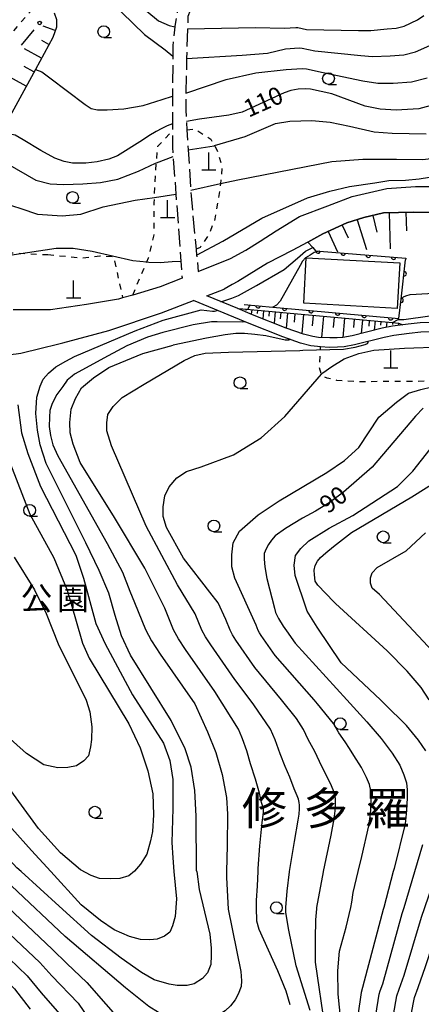
# Model space of a CAD drawing. Extents: x -20001 to -18000, y 99000 to 100501.
# Drawn here: x -18803 to -18718, y 99722 to 99932 of the extents above; entities that cross this region are included whole.
import ezdxf
from ezdxf.enums import TextEntityAlignment as Align

# ---------------------------------------------------------------- set-up
doc = ezdxf.new("R2010")
doc.units = 0
doc.linetypes.add('E', pattern=[5, 3.75, -1.25])
doc.linetypes.add('I', pattern=[2.5, 1.25, -1.25])
for name, color, linetype in [('2101000', 3, 'Continuous'), ('2106000', 3, 'E'), ('3001000', 3, 'Continuous'), ('4201000', 3, 'Continuous'), ('6101110', 2, 'Continuous'), ('6101990', 2, 'Continuous'), ('6110000', 4, 'Continuous'), ('6130000', 4, 'Continuous'), ('6130990', 4, 'Continuous'), ('6301000', 2, 'I'), ('6331000', 2, 'Continuous'), ('7101000', 4, 'Continuous'), ('7102000', 2, 'Continuous'), ('8114000', 5, 'Continuous'), ('8162000', 4, 'Continuous')]:
    doc.layers.add(name, color=color, linetype=linetype)
doc.layers.get('0').off()
doc.styles.add('PlotAnnotation', font='txt')
doc.styles.add('ROMANS', font='romans')

# ---------------------------------------------------------------- blocks, each defined once
blk = doc.blocks.new('420100')
at = {"layer": '4201000'}
for points in [[(0, 0), (0, 1.5)], [(0.6, 0), (-0.6, 0)]]:
    blk.add_lwpolyline(points, dxfattribs=at)
blk = doc.blocks.new('633100')
at = {"layer": '6331000'}
blk.add_lwpolyline([(0, -0.5), (0.67, -0.5)], dxfattribs=at)
blk.add_circle((0, 0), 0.5, dxfattribs=at)
blk = doc.blocks.new('M07')
blk.add_arc((0, 0), 0.5, 180, 0)

msp = doc.modelspace()

# ---------------------------------------------------------------- linework, layer by layer
at = {"layer": '2101000', "flags": 128}
for points in [[(-18765.2, 99878.03), (-18758.33, 99880.83), (-18755.01, 99882.58), (-18751.96, 99884.5), (-18748.54, 99886.74), (-18743.57, 99889.75), (-18737.56, 99892.03), (-18732.37, 99894.02), (-18724.96, 99895.77), (-18718.83, 99896.15), (-18711.72, 99896.18), (-18706.62, 99896.82), (-18703.54, 99897.66), (-18702.68, 99897.87), (-18697.68, 99899.87), (-18694.68, 99901.87), (-18682.27, 99922.82), (-18680.91, 99925.1)], [(-18674.68, 99923.87), (-18681.68, 99909.87), (-18682.23, 99909.05), (-18689.68, 99897.87), (-18691.81, 99895.74), (-18694.21, 99893.62), (-18697.31, 99891.7), (-18699.02, 99890.55), (-18700.95, 99889.73), (-18702.5, 99889.33), (-18704.01, 99889.32), (-18706.43, 99889.45), (-18709.34, 99889.85), (-18712.41, 99890.14), (-18715.65, 99890.59), (-18719.31, 99890.71)], [(-18719.31, 99890.71), (-18725.66, 99890.54), (-18729.9, 99889.52), (-18733.49, 99888.41), (-18738.63, 99886.04), (-18741.84, 99884.31), (-18745.16, 99882.53), (-18750.4, 99879.83), (-18756.77, 99875.89), (-18757.92, 99875.24), (-18759.67, 99874.27)], [(-18768.65, 99876.63), (-18773.28, 99874.75), (-18779.16, 99873.01), (-18781.31, 99872.38), (-18782.18, 99872.12), (-18789, 99870.97), (-18796.68, 99869.87), (-18800.68, 99869.87), (-18804.68, 99869.87)], [(-18763.37, 99872.82), (-18759.67, 99874.27)], [(-18821.68, 99849.87), (-18822.55, 99857.71), (-18822.68, 99858.87), (-18821.68, 99859.87), (-18816.68, 99859.87), (-18815.37, 99859.87), (-18810.68, 99859.87), (-18807.13, 99860.12), (-18804.01, 99860.48), (-18802.99, 99860.6), (-18794.95, 99862.57), (-18794.03, 99862.79), (-18784.26, 99865.43), (-18773.05, 99869.21), (-18766.19, 99871.81)], [(-18714.14, 99865.05), (-18715.62, 99865.12), (-18717.74, 99865.06), (-18720.18, 99864.83), (-18723.45, 99864.36), (-18725.52, 99863.98), (-18731.89, 99862.37), (-18734.09, 99861.95), (-18735.52, 99861.85), (-18737.2, 99861.84), (-18739.09, 99861.95), (-18739.74, 99861.99), (-18741.15, 99862.17), (-18743.35, 99862.74), (-18747.16, 99864.08), (-18754.34, 99866.94), (-18766.19, 99871.81)], [(-18715.14, 99867.13), (-18717.86, 99867.06), (-18720.42, 99866.81), (-18721.56, 99866.65), (-18723.77, 99866.34), (-18725.94, 99865.94), (-18732.33, 99864.32), (-18734.35, 99863.94), (-18735.59, 99863.85), (-18737.14, 99863.84), (-18739.55, 99863.98), (-18740.77, 99864.14), (-18742.77, 99864.66), (-18746.45, 99865.95), (-18753.59, 99868.8), (-18756.78, 99870.13), (-18763.37, 99872.82)]]:
    msp.add_lwpolyline(points, dxfattribs=at)
at = {"layer": '2106000', "flags": 128}
for points in [[(-18736.68, 100010.35), (-18735.48, 100007.82), (-18734.57, 100004.26), (-18733.56, 99998.69), (-18733.49, 99998.3), (-18733.16, 99993.09), (-18732.69, 99987.74), (-18732.66, 99981.78), (-18733.22, 99976.42), (-18734.1, 99972.99), (-18735.12, 99969.26), (-18735.7, 99967.17), (-18736.74, 99965.53), (-18738.66, 99963.13), (-18741.51, 99961.4), (-18745.34, 99959.08), (-18748.46, 99957.57), (-18750.83, 99956.81), (-18751.88, 99955.34), (-18757.29, 99947.79), (-18761.63, 99941.72), (-18764.37, 99937.9), (-18766.35, 99935.13), (-18766.88, 99933.74), (-18767.38, 99932.45), (-18767.48, 99929.83), (-18767.64, 99925.6), (-18767.68, 99923.51), (-18767.81, 99916.11), (-18767.87, 99912.49), (-18767.71, 99910.01), (-18767.6, 99908.23), (-18767.34, 99904), (-18766.79, 99895.33), (-18766.72, 99894.18), (-18765.65, 99882.76), (-18765.53, 99881.55), (-18765.2, 99878.03)], [(-18762.79, 99967.75), (-18762.49, 99964.92), (-18760.57, 99961.63), (-18757.74, 99959.54), (-18755.66, 99958.37), (-18753.73, 99956.85), (-18754.21, 99956.19), (-18759.41, 99949.01), (-18764.7, 99941.71), (-18767.03, 99938.49), (-18769.56, 99935), (-18769.58, 99934.7), (-18769.72, 99933.06), (-18770.17, 99930.38), (-18770.18, 99930.25), (-18770.63, 99926.21), (-18770.64, 99923.97), (-18770.65, 99915.48), (-18770.67, 99909.58), (-18770.67, 99907.79), (-18770.68, 99904.47), (-18770.54, 99902.58), (-18769.95, 99894.5), (-18768.91, 99880.24), (-18768.65, 99876.63)]]:
    msp.add_lwpolyline(points, dxfattribs=at)
at = {"layer": '3001000', "flags": 128}
msp.add_lwpolyline([(-18742.16, 99880.96), (-18722.21, 99879.85), (-18722.75, 99870.13), (-18742.7, 99871.24), (-18742.16, 99880.96)], close=True, dxfattribs=at)
at = {"layer": '6101110', "flags": 128}
for points in [[(-18795.91, 99933.23), (-18795.41, 99931.8), (-18795.41, 99930.17), (-18796.19, 99928), (-18799.92, 99921.17), (-18807.48, 99907.31), (-18810.9, 99901.03), (-18813.17, 99896.88), (-18815.22, 99894.69), (-18816.58, 99893.97), (-18819.88, 99892.97), (-18821.42, 99892.37), (-18821.86, 99891.54), (-18821.86, 99890.08), (-18821.82, 99889.75), (-18820.89, 99882.76), (-18819.97, 99875.77), (-18820.46, 99874.43), (-18822.68, 99873.87)], [(-18741.84, 99884.31), (-18738.63, 99886.04), (-18733.49, 99888.41), (-18729.9, 99889.52), (-18725.66, 99890.54), (-18719.31, 99890.71), (-18715.65, 99890.59), (-18712.41, 99890.14), (-18709.34, 99889.85), (-18706.43, 99889.45), (-18704.01, 99889.32), (-18702.5, 99889.33), (-18700.95, 99889.73), (-18699.02, 99890.55), (-18697.31, 99891.7), (-18694.21, 99893.62), (-18691.81, 99895.74), (-18689.68, 99897.87), (-18682.23, 99909.05), (-18681.68, 99909.87)], [(-18756.78, 99870.13), (-18755.69, 99870.03), (-18723.74, 99867.14), (-18722.45, 99867.02), (-18721.56, 99866.65)]]:
    msp.add_lwpolyline(points, dxfattribs=at)
at = {"layer": '6101990', "flags": 128}
for points in [[(-18795.68, 99929.44), (-18798.28, 99930.37)], [(-18797.02, 99926.48), (-18798.56, 99927.32)], [(-18798.61, 99923.57), (-18802.26, 99925.56)], [(-18800.22, 99920.61), (-18802.34, 99921.76)], [(-18801.87, 99917.6), (-18806.68, 99920.22)], [(-18724.47, 99890.57), (-18724.26, 99882.86)], [(-18720.91, 99890.67), (-18720.8, 99886.74)], [(-18731.29, 99889.09), (-18729.32, 99882.73)], [(-18727.94, 99889.99), (-18727.08, 99886.41)], [(-18737.51, 99886.56), (-18735.52, 99882.24)], [(-18734.49, 99887.95), (-18733.24, 99885.23)], [(-18755.04, 99869.97), (-18755.06, 99869.7)], [(-18753.79, 99869.86), (-18753.88, 99868.92)], [(-18752.55, 99869.75), (-18752.61, 99869.09)], [(-18751.3, 99869.63), (-18751.45, 99867.95)], [(-18750.06, 99869.52), (-18750.15, 99868.49)], [(-18748.81, 99869.41), (-18749.03, 99866.98)], [(-18747.57, 99869.3), (-18747.69, 99867.9)], [(-18746.17, 99869.17), (-18746.46, 99865.95)], [(-18744.56, 99869.02), (-18744.72, 99867.21)], [(-18742.75, 99868.86), (-18743.12, 99864.78)], [(-18740.71, 99868.67), (-18740.91, 99866.45)], [(-18738.48, 99868.47), (-18738.89, 99863.95)], [(-18736.22, 99868.27), (-18736.42, 99866.06)], [(-18734.01, 99868.07), (-18734.38, 99863.93)], [(-18731.94, 99867.88), (-18732.1, 99866.11)], [(-18730.17, 99867.72), (-18730.43, 99864.8)], [(-18728.71, 99867.59), (-18728.82, 99866.39)], [(-18727.46, 99867.48), (-18727.64, 99865.51)], [(-18726.22, 99867.36), (-18726.29, 99866.6)], [(-18724.98, 99867.25), (-18725.08, 99866.1)], [(-18723.73, 99867.14), (-18723.77, 99866.74)], [(-18722.49, 99867.02), (-18722.53, 99866.51)]]:
    msp.add_lwpolyline(points, dxfattribs=at)
at = {"layer": '6110000', "flags": 128}
for points in [[(-18741.84, 99884.31), (-18740.74, 99883.12), (-18740.15, 99882.47), (-18739.3, 99882.4), (-18720.92, 99880.9), (-18720.97, 99880.53)], [(-18755.42, 99871.01), (-18749.27, 99870.45), (-18722.4, 99868.02), (-18721.93, 99872.14), (-18720.97, 99880.53)]]:
    msp.add_lwpolyline(points, dxfattribs=at)
at = {"layer": '6130000'}
msp.add_lwpolyline([(-18802.91, 99926.35), (-18800.18, 99929.64)], dxfattribs=at)
at = {"layer": '6130990'}
msp.add_circle((-18798.99, 99931.08), 0.375, dxfattribs=at)
at = {"layer": '6301000', "flags": 128}
for points in [[(-18793.88, 99941.61), (-18816.9, 99915.41), (-18819.78, 99918.06), (-18822.52, 99914.86), (-18842.09, 99932.14), (-18839.57, 99935.1), (-18842.45, 99937.8), (-18835.69, 99945.71), (-18832.55, 99943.42), (-18832.04, 99944.09), (-18832.1, 99944.66), (-18837.86, 99949.82)], [(-18779.16, 99873.01), (-18776.17, 99880.07), (-18775.79, 99880.95), (-18774.59, 99885.86), (-18774.58, 99892.71), (-18774.53, 99893.85), (-18774.26, 99899.71), (-18774.12, 99901.21), (-18773.8, 99904.77), (-18770.97, 99907.75), (-18770.67, 99907.79)], [(-18767.6, 99908.23), (-18765.9, 99908.48), (-18762.48, 99906.24), (-18761.73, 99904.89), (-18761.15, 99903.85), (-18760.11, 99900.42), (-18760.46, 99896.72), (-18760.57, 99895.51), (-18761.63, 99889.26), (-18762.83, 99886.13), (-18764.77, 99883.16), (-18765.65, 99882.76)], [(-18820.89, 99882.76), (-18797.26, 99881.63)], [(-18797.26, 99881.63), (-18789.85, 99880.94), (-18786.16, 99881.35), (-18783.24, 99881.18), (-18781.31, 99872.38)], [(-18654.89, 99815.13), (-18656.98, 99815.69), (-18658.29, 99816.04), (-18660.37, 99817.54), (-18661.45, 99818.88), (-18664.08, 99822.16), (-18664.63, 99822.66), (-18670.77, 99828.14), (-18674.64, 99831.27), (-18680.73, 99835.31), (-18685.94, 99838.15), (-18688.75, 99840.79), (-18690.7, 99842.63), (-18693.36, 99848.14), (-18694.25, 99849.93), (-18698.42, 99852.18), (-18699.19, 99852.4), (-18705.12, 99854.13), (-18711.37, 99854.59), (-18716.88, 99854.6), (-18730.73, 99854.49), (-18735.64, 99854.8), (-18737.73, 99855.25), (-18738.77, 99855.7), (-18738.9, 99856.09), (-18739.36, 99857.48), (-18739.11, 99861.69)], [(-18739.11, 99861.69), (-18739.09, 99861.95)]]:
    msp.add_lwpolyline(points, dxfattribs=at)
at = {"layer": '7101000', "flags": 128}
for points in [[(-18713.92, 99913.85), (-18718.13, 99912.77), (-18722.96, 99912.43), (-18726.38, 99912.66), (-18729.62, 99913.34), (-18736.73, 99915.95), (-18741.23, 99916.91), (-18742.36, 99916.99), (-18743.89, 99916.95), (-18745.43, 99916.67), (-18746.84, 99916.14), (-18755.79, 99912.02), (-18758.69, 99911.38), (-18764.93, 99910.52), (-18767.71, 99910.01)], [(-18770.67, 99909.58), (-18771.79, 99909.09), (-18772.98, 99908.52), (-18774.15, 99907.9), (-18775.75, 99906.98), (-18777.1, 99906.09), (-18782.4, 99902.71), (-18784.26, 99901.99), (-18786.76, 99901.45), (-18789.16, 99901.15), (-18792.01, 99901.15), (-18793.81, 99901.48), (-18795.8, 99902.23), (-18798.73, 99903.82), (-18802.49, 99906.11), (-18804.25, 99907.11), (-18805.68, 99907.38), (-18806.58, 99907.47), (-18807.48, 99907.31)], [(-18739.3, 99882.4), (-18740.47, 99882.1), (-18741.34, 99881.54), (-18742.31, 99880.93), (-18742.98, 99880.23), (-18743.48, 99879.3), (-18747.71, 99871.69), (-18748.51, 99870.85), (-18749.28, 99870.45)], [(-18754.13, 99870.89), (-18754.25, 99870.68), (-18754.66, 99869.94)], [(-18762.36, 99867.29), (-18766.27, 99866.68), (-18772.71, 99865.01), (-18776.04, 99864.01), (-18780.42, 99862.16), (-18784.42, 99860.06), (-18791.55, 99856.11), (-18792.07, 99855.69), (-18793.11, 99854.85), (-18794.08, 99853.48), (-18795.35, 99851.78), (-18796.32, 99849.88), (-18796.81, 99848.37), (-18796.91, 99846.96), (-18796.95, 99844.97), (-18796.66, 99843.02), (-18796.22, 99841.03), (-18795.1, 99838.69), (-18784.64, 99820.01), (-18781.31, 99813.86), (-18779.76, 99809.83), (-18778.77, 99807.36), (-18776.47, 99801.63), (-18775.14, 99799.24), (-18773.31, 99796.39), (-18765.94, 99785.77), (-18763.25, 99779.76), (-18761.47, 99775.38), (-18760.08, 99770.66), (-18759.19, 99765.76), (-18758.94, 99762.25), (-18759.04, 99755.52), (-18759.14, 99750)], [(-18755.17, 99867.29), (-18755.82, 99867.23), (-18761.12, 99867.3), (-18762.36, 99867.29)], [(-18717.22, 99848.84), (-18718.88, 99847.13), (-18728.11, 99836.3), (-18734.2, 99830.92), (-18737.26, 99828.68), (-18740.18, 99826.85), (-18742.96, 99825.42), (-18746.57, 99823.21), (-18748.78, 99821.64), (-18749.6, 99820.7), (-18750.21, 99819.79), (-18750.71, 99818.85), (-18751.11, 99817.88), (-18751.15, 99816.65), (-18751.01, 99815.01), (-18750.56, 99812.51), (-18748.95, 99806.16), (-18748.72, 99805.23), (-18748.09, 99803.95), (-18747.07, 99802.32), (-18746.37, 99801.33), (-18744.53, 99798.69), (-18733.48, 99786.6), (-18729.25, 99781.92), (-18726.2, 99778.37), (-18723.82, 99775.24), (-18722.2, 99772.65), (-18721.32, 99770.63), (-18720.81, 99768.9), (-18720.61, 99767.41), (-18720.64, 99765.68), (-18720.75, 99762.98), (-18721.08, 99760.18), (-18723.44, 99750.6), (-18723.6, 99750)], [(-18759.14, 99750), (-18759.17, 99748.69), (-18758.83, 99741.91), (-18756.14, 99728.66), (-18755.97, 99726.64), (-18756.04, 99725.4), (-18756.67, 99723.82), (-18757.35, 99722.58), (-18758.28, 99721.34), (-18759.45, 99720.27), (-18761.9, 99718.64), (-18763.17, 99718.07), (-18765.14, 99717.53), (-18766.92, 99717.4), (-18768.42, 99717.45), (-18769.81, 99717.79), (-18771.57, 99718.59), (-18775.73, 99721.15), (-18780.68, 99725.13), (-18793.6, 99736.13), (-18805.01, 99746.9), (-18807.74, 99750)], [(-18723.6, 99750), (-18725.61, 99742.33), (-18725.74, 99741.84), (-18730.42, 99724.16), (-18731.14, 99719.27)]]:
    msp.add_lwpolyline(points, dxfattribs=at)
at = {"layer": '7102000', "flags": 128}
for points in [[(-18782.78, 99940.75), (-18780.92, 99938.17), (-18778.19, 99935.33), (-18773.63, 99931.51), (-18771.41, 99930.55), (-18770.18, 99930.25)], [(-18786.21, 99937.97), (-18776.62, 99928.62), (-18772.23, 99925.32), (-18770.64, 99923.97)], [(-18767.48, 99929.83), (-18752.99, 99930.08), (-18746.77, 99929.94), (-18744.37, 99930.11), (-18743.92, 99930.07), (-18742.12, 99929.69), (-18730.98, 99929.48), (-18728.35, 99929.43), (-18724.9, 99929.85), (-18722.97, 99929.99), (-18721.28, 99930.42), (-18718.41, 99931.74), (-18717.07, 99932.64)], [(-18689, 99933.84), (-18689.61, 99930.1), (-18690.1, 99926.2), (-18691.59, 99920.55), (-18692.91, 99917.25), (-18695.9, 99912.14), (-18699.84, 99907.81), (-18702.89, 99905.76), (-18706.49, 99904.05), (-18711.2, 99902.66), (-18717.31, 99901.83), (-18722.88, 99901.92), (-18730.11, 99901.92), (-18736.71, 99901.43), (-18756.78, 99897.52), (-18760.46, 99896.72), (-18766.79, 99895.33)], [(-18767.68, 99923.51), (-18755.81, 99924.18), (-18750.43, 99924.61), (-18746.59, 99925.55), (-18743.7, 99925.73), (-18743.02, 99925.69), (-18740.32, 99925.11), (-18730.52, 99924.1), (-18728, 99923.93), (-18724.26, 99924.04), (-18721.35, 99924.25), (-18718.83, 99924.89), (-18715.79, 99926.28)], [(-18799.92, 99921.17), (-18798.52, 99920.62), (-18796.85, 99919.33), (-18789.27, 99913.64), (-18788.03, 99912.83), (-18786.64, 99912.56), (-18784.59, 99912.56), (-18781.05, 99912.73), (-18776.91, 99913.48), (-18772.85, 99914.77), (-18770.65, 99915.48)], [(-18767.81, 99916.11), (-18759.22, 99918.98), (-18752.93, 99920.42), (-18746.41, 99921.17), (-18743.03, 99921.36), (-18742.12, 99921.3), (-18738.52, 99920.53), (-18730.07, 99918.72), (-18726.88, 99918.23), (-18723.61, 99918.23), (-18719.74, 99918.51), (-18716.37, 99919.37)], [(-18767.34, 99904), (-18761.78, 99904.87), (-18761.73, 99904.89), (-18755.17, 99906.86), (-18748.73, 99909.59), (-18745.67, 99910.08), (-18740.95, 99910.24), (-18737.09, 99909.9), (-18732.91, 99909.04), (-18727.66, 99907.84), (-18723.83, 99907.55), (-18716.62, 99907.44)], [(-18810.9, 99901.03), (-18809.41, 99901.61), (-18808.21, 99901.74), (-18807, 99901.49), (-18805.86, 99901.04), (-18799.79, 99897.53), (-18796.74, 99896.76), (-18793.93, 99896.63), (-18789.79, 99896.72), (-18786.01, 99897.04), (-18782.35, 99897.73), (-18777.96, 99899.44), (-18774.33, 99901.13), (-18774.12, 99901.21), (-18770.54, 99902.58)], [(-18765.53, 99881.55), (-18759.96, 99884.51), (-18751.63, 99889.43), (-18741.89, 99893.77), (-18737.13, 99895.2), (-18732.93, 99896.14), (-18727.56, 99896.96), (-18724.52, 99897.43), (-18721.02, 99897.54), (-18718.1, 99897.78), (-18715.88, 99898.13), (-18713.55, 99898.24), (-18710.98, 99898.71), (-18708.29, 99899.18), (-18706.31, 99899.53), (-18704.56, 99899.76), (-18703.58, 99899.76)], [(-18821.82, 99889.75), (-18816.3, 99891.95), (-18812.7, 99892.8), (-18809.34, 99892.95), (-18806.58, 99892.64), (-18802.99, 99891.5), (-18799.47, 99890.27), (-18794.19, 99889.89), (-18790.22, 99890.27), (-18785.47, 99891.8), (-18778.64, 99893.26), (-18774.53, 99893.85), (-18769.95, 99894.5)], [(-18817.62, 99870.72), (-18817.26, 99875.16), (-18816.76, 99876.6), (-18815.81, 99878.1), (-18815.45, 99878.39), (-18814.31, 99879.32), (-18811.37, 99880.31), (-18811.15, 99880.38), (-18805.37, 99881.54), (-18795.47, 99882.99), (-18791.86, 99882.99), (-18787.8, 99882.38), (-18779.12, 99880.4), (-18776.17, 99880.07), (-18775.76, 99880.02), (-18773.34, 99879.97), (-18770.73, 99880.16), (-18768.91, 99880.24)], [(-18760.37, 99871.59), (-18758.01, 99872.36), (-18756.63, 99872.9), (-18752.75, 99875.05), (-18746.88, 99878.47), (-18744.03, 99880.91), (-18742.3, 99882.35), (-18740.74, 99883.12)], [(-18721.93, 99872.14), (-18721.44, 99872.65), (-18720.89, 99872.86), (-18720.02, 99873.09), (-18708.7, 99873.78), (-18704.95, 99874.78), (-18701.37, 99876.14), (-18699.32, 99877.6), (-18698.41, 99878.58)], [(-18765.52, 99750), (-18765.55, 99750.17), (-18765.66, 99761.79), (-18765.9, 99767.3), (-18766.7, 99772.25), (-18767.98, 99776.17), (-18770.96, 99782.17), (-18779.65, 99796.18), (-18781.58, 99800.27), (-18782.93, 99804.62), (-18784.23, 99809.37), (-18786.34, 99814.25), (-18789.16, 99820.15), (-18797.61, 99837.03), (-18798.93, 99841.05), (-18799.45, 99844.15), (-18799.85, 99847.76), (-18799.64, 99851.18), (-18798.92, 99853.59), (-18798.24, 99855.03), (-18797.12, 99856.32), (-18795.54, 99857.69), (-18793.4, 99858.86), (-18791.58, 99859.86), (-18778.61, 99865.39), (-18772.69, 99867.67), (-18764.54, 99869.88), (-18762.14, 99869.56), (-18761.7, 99869.56), (-18761.14, 99869.74)], [(-18723.74, 99867.14), (-18722.53, 99867.79), (-18721.33, 99867.79), (-18715.78, 99868.59)], [(-18745.5, 99863.5), (-18745.97, 99863.36), (-18746.65, 99863.35), (-18750.81, 99864.28), (-18753.14, 99864.6), (-18755.29, 99864.77), (-18757.19, 99864.77), (-18759.48, 99864.49), (-18763.43, 99863.79), (-18770.56, 99862.32)], [(-18742.86, 99861.24), (-18734.22, 99861.44), (-18731.75, 99861.9), (-18729.56, 99862.43), (-18729.09, 99862.64), (-18728.95, 99862.88), (-18728.88, 99863.13)], [(-18721.24, 99861.7), (-18713.18, 99861.96), (-18710.65, 99862.34), (-18709.6, 99862.89), (-18708.86, 99863.53)], [(-18752.44, 99750), (-18752.42, 99750.61), (-18752.08, 99755.44), (-18751.54, 99760.46), (-18751.35, 99762), (-18751.29, 99762.56), (-18751.28, 99763.06), (-18751.28, 99763.36), (-18751.34, 99763.67), (-18751.46, 99764.04), (-18751.68, 99764.69), (-18752.16, 99766.71), (-18752.98, 99769.67), (-18754.01, 99772.95), (-18754.85, 99775.72), (-18755.75, 99778.28), (-18755.9, 99778.63), (-18756.6, 99780.37), (-18761.66, 99788.36), (-18767.92, 99797.38), (-18769.39, 99799.66), (-18770.45, 99801.57), (-18772.29, 99806.15), (-18776.58, 99814.73), (-18783.08, 99825.52), (-18790.38, 99837.3), (-18791.86, 99841.21), (-18792.51, 99843.62), (-18792.59, 99845.82), (-18792.3, 99848.67), (-18791.39, 99850.96), (-18790.11, 99853.18), (-18787.49, 99855.35), (-18784.26, 99857.57), (-18776.97, 99860.53), (-18770.56, 99862.32)], [(-18745.7, 99750), (-18744.66, 99756.35), (-18743.88, 99760.93), (-18743.69, 99762.22), (-18743.63, 99763.35), (-18743.61, 99764.16), (-18743.65, 99764.73), (-18743.82, 99765.39), (-18744.12, 99766.16), (-18744.71, 99767.64), (-18745.65, 99770.14), (-18746.63, 99772.42), (-18747.7, 99775.08), (-18748.8, 99778.08), (-18749.77, 99780.36), (-18753.34, 99785.52), (-18754.14, 99786.6), (-18757.37, 99790.94), (-18762.53, 99798.37), (-18763.63, 99800.08), (-18764.43, 99801.51), (-18765.81, 99804.95), (-18769.6, 99811.18), (-18776.31, 99823.71), (-18783.68, 99840.79), (-18784.71, 99844.04), (-18784.71, 99845.73), (-18784.46, 99847.54), (-18783.32, 99849.22), (-18781.39, 99851.15), (-18776.74, 99853.98), (-18768.22, 99859.04), (-18765.91, 99860.07), (-18763.69, 99860.6), (-18758.71, 99860.81), (-18743.5, 99861.19), (-18742.86, 99861.24)], [(-18738.48, 99750), (-18736.87, 99757.76), (-18736.19, 99761.24), (-18736.01, 99762.94), (-18735.95, 99764.5), (-18735.95, 99765.47), (-18736.09, 99766.38), (-18736.43, 99767.44), (-18737.01, 99768.75), (-18738.1, 99771), (-18739.32, 99773.49), (-18740.36, 99775.57), (-18741.72, 99778.18), (-18742.77, 99780.31), (-18744.24, 99782.62), (-18747.42, 99786.6), (-18753.09, 99793.53), (-18757.15, 99799.35), (-18757.88, 99800.5), (-18758.41, 99801.45), (-18759.33, 99803.74), (-18760.94, 99807.34), (-18762.69, 99809.56), (-18768.33, 99816.82), (-18771.95, 99823.42), (-18772.64, 99825.77), (-18772.7, 99827.83), (-18772.3, 99830.18), (-18771.38, 99832.07), (-18769.77, 99834.02), (-18767.71, 99835.34), (-18764.56, 99836.37), (-18757.65, 99838.9), (-18751.79, 99842.56), (-18746.73, 99847.07), (-18738.9, 99856.09), (-18738.65, 99856.37), (-18736.7, 99857.74), (-18734.1, 99859.42), (-18730.92, 99860.53), (-18727.73, 99861.24)], [(-18727.73, 99861.24), (-18721.24, 99861.7)], [(-18731.07, 99750), (-18730.33, 99753.18), (-18728.82, 99759.73), (-18728.44, 99762.19), (-18728.31, 99764.44), (-18728.28, 99766.07), (-18728.37, 99767.21), (-18728.7, 99768.53), (-18729.31, 99770.07), (-18730.41, 99772.17), (-18731.99, 99774.76), (-18732.9, 99776.21), (-18733.89, 99777.63), (-18735.24, 99779.58), (-18736.38, 99781.54), (-18739.76, 99785.75), (-18740.5, 99786.6), (-18748.81, 99796.11), (-18751.76, 99800.34), (-18752.13, 99800.91), (-18752.39, 99801.39), (-18752.85, 99802.54), (-18757.39, 99812.61), (-18758.04, 99815), (-18758.04, 99817.57), (-18757.76, 99820.15), (-18756.38, 99822.63), (-18752.42, 99826.13), (-18747.91, 99829.07), (-18737.76, 99835.16), (-18734, 99837.67), (-18730.94, 99840.5), (-18726.7, 99846.93), (-18722.89, 99850.16), (-18720.34, 99852.07), (-18717.73, 99852.88), (-18715.41, 99853.4)], [(-18803.63, 99849.57), (-18802.86, 99843.61), (-18801.52, 99839.19), (-18798.8, 99832.17), (-18791.32, 99817.48), (-18789.68, 99812.58), (-18787.05, 99802.89), (-18785.01, 99798.56), (-18779.22, 99787.68), (-18772.62, 99777.37), (-18771.26, 99773.66), (-18770.63, 99769.59), (-18770.63, 99763.45), (-18770.81, 99756.19), (-18770.63, 99752.92), (-18770.37, 99750)], [(-18719.42, 99835.39), (-18713.9, 99842.45), (-18712.29, 99844.19), (-18710.47, 99845.13), (-18708.59, 99845.54), (-18706.23, 99845.6), (-18703.75, 99845.13), (-18700.38, 99843.86), (-18684.2, 99833.15), (-18671.06, 99823.95), (-18668.19, 99823.09), (-18666.35, 99822.72), (-18664.63, 99822.66), (-18663.97, 99822.63), (-18662.91, 99822.81), (-18661.92, 99823.23)], [(-18806.54, 99840.4), (-18801.09, 99826.25), (-18795.96, 99816.89), (-18793.14, 99810), (-18791.37, 99803.9), (-18789.87, 99798.69), (-18788.45, 99795.52), (-18780.01, 99781.5), (-18777.54, 99776.36), (-18775.93, 99771.47), (-18774.89, 99766.58), (-18774.73, 99762.09), (-18774.96, 99758.5), (-18775.38, 99756.49), (-18776.17, 99753.68), (-18777.47, 99751.55), (-18778.8, 99750.07), (-18780.01, 99749.04), (-18781.88, 99748.51), (-18783.81, 99748.44), (-18786.21, 99748.51), (-18788, 99749.12), (-18790.31, 99750.34), (-18794.57, 99753.99), (-18799.25, 99759.17), (-18807.71, 99770.65)], [(-18739.75, 99816.24), (-18739.12, 99816.97), (-18738, 99818.01), (-18736.38, 99819.37), (-18732.48, 99822.35), (-18719.67, 99829.94), (-18713.53, 99833.81)], [(-18722.71, 99832.16), (-18719.42, 99835.39)], [(-18716.66, 99775.7), (-18718.2, 99778.02), (-18720.8, 99781.11), (-18725.46, 99785.78), (-18726.32, 99786.6), (-18734.7, 99794.54), (-18739.82, 99802.13), (-18741.95, 99805.52), (-18742.09, 99805.95), (-18744.55, 99813.17), (-18744.71, 99815.38), (-18744.47, 99817.43), (-18743.29, 99818.92), (-18741.63, 99820.58), (-18737.29, 99823.26), (-18732.24, 99825.94), (-18722.71, 99832.16)], [(-18715.17, 99796.95), (-18726.55, 99809.11), (-18728.11, 99810.48), (-18728.38, 99811.32), (-18728.44, 99811.51), (-18728.44, 99812.62), (-18728.11, 99813.72), (-18727.01, 99814.89), (-18720.84, 99818.45), (-18716.75, 99822.23)], [(-18804.45, 99817.08), (-18800.12, 99810.12), (-18797.62, 99805.03), (-18795.03, 99798.58), (-18789.08, 99786.53), (-18788.31, 99784.08), (-18787.88, 99780.85), (-18787.94, 99778.17), (-18788.13, 99776.56), (-18788.56, 99774.63), (-18789.56, 99773.57), (-18791.18, 99772.51), (-18792.98, 99772.14), (-18795.16, 99772.08), (-18798.15, 99772.76), (-18801.82, 99775.13), (-18806.67, 99779.48)], [(-18715.98, 99786.6), (-18717.68, 99789.22), (-18720.66, 99792.71), (-18724.93, 99797.08), (-18735.92, 99807.2), (-18736.24, 99807.53), (-18739.66, 99811.1), (-18740.28, 99811.94), (-18740.42, 99813.31), (-18740.45, 99814.32), (-18740.22, 99815.29), (-18739.75, 99816.24)], [(-18796.65, 99750), (-18800.75, 99754.48), (-18813.38, 99768.54), (-18825.43, 99781.08), (-18837.92, 99792.82), (-18847.09, 99800.43), (-18855.13, 99807.23), (-18863, 99812.16), (-18864.18, 99812.81)], [(-18802.98, 99750), (-18803.85, 99750.79), (-18810.93, 99758.4), (-18824.05, 99774), (-18831.23, 99780.49), (-18844.96, 99792.05), (-18855.42, 99801.79), (-18859.45, 99805.27), (-18862.33, 99807.09), (-18865.52, 99808.61), (-18869.76, 99809.96)], [(-18719, 99750), (-18717.29, 99755.75)], [(-18829.17, 99750), (-18824.26, 99743.13), (-18821.97, 99740.51), (-18816.99, 99735.11), (-18814.64, 99733.39), (-18810.72, 99730.92), (-18808.21, 99728.72), (-18804.35, 99724.94), (-18801.03, 99720.62)], [(-18824.38, 99750), (-18822.19, 99747.19), (-18820.48, 99745.22), (-18813.99, 99738.06), (-18812.24, 99736.76), (-18809.3, 99734.91), (-18807.41, 99733.26), (-18801.67, 99727.74), (-18798.68, 99724.11), (-18792.78, 99717.32)], [(-18819.03, 99750), (-18818.98, 99749.94), (-18811, 99741.01), (-18809.83, 99740.14), (-18807.87, 99738.91), (-18806.61, 99737.81), (-18798.98, 99730.53), (-18796.39, 99727.73), (-18790.82, 99721.9), (-18786.25, 99715.19)], [(-18813.37, 99750), (-18808.01, 99743.95), (-18807.42, 99743.52), (-18806.44, 99742.91), (-18805.81, 99742.36), (-18796.29, 99733.33), (-18793.21, 99730.34), (-18788.93, 99726.3), (-18776.32, 99711.86)], [(-18765.52, 99750), (-18764.96, 99746.17), (-18762.73, 99736.6), (-18762.45, 99733.65), (-18762.4, 99732.07), (-18762.51, 99730.11), (-18763.22, 99728.36), (-18764.25, 99727.11), (-18766.05, 99726.02), (-18767.58, 99725.64), (-18769.71, 99725.64), (-18771.4, 99725.91), (-18774.62, 99726.89), (-18777.29, 99728.42), (-18781.61, 99731.47), (-18787.95, 99736.29), (-18794.85, 99742.57), (-18802.98, 99750)], [(-18770.37, 99750), (-18769.86, 99744.15), (-18770.1, 99740.41), (-18770.69, 99738.4), (-18771.22, 99737.03), (-18772.35, 99736.2), (-18773.95, 99735.55), (-18775.5, 99735.43), (-18777.51, 99735.49), (-18779.83, 99736.14), (-18783.15, 99737.56), (-18786.06, 99739.52), (-18790.16, 99742.9), (-18796.65, 99750)], [(-18745.62, 99721.52), (-18746.44, 99724.42), (-18748.22, 99728.79), (-18752.23, 99737.62), (-18752.68, 99739.41), (-18752.8, 99742.33), (-18752.74, 99743.82), (-18752.54, 99746.93), (-18752.44, 99750)], [(-18741.33, 99720.34), (-18744.34, 99729.84), (-18745.89, 99737.49), (-18746.51, 99741.21), (-18746.48, 99742.33), (-18746.26, 99745.76), (-18745.71, 99749.92), (-18745.7, 99750)], [(-18738.09, 99716.54), (-18740.19, 99730.65), (-18740.19, 99735.59), (-18740.1, 99739.66), (-18739.91, 99742.03), (-18739.87, 99742.33), (-18738.49, 99749.93), (-18738.48, 99750)], [(-18734.58, 99716.22), (-18735.35, 99723.8), (-18735.41, 99728.81), (-18735.05, 99732.98), (-18733.64, 99738.1), (-18732.64, 99742.33), (-18732.44, 99743.46), (-18732.13, 99745.48), (-18731.07, 99750)], [(-18727.35, 99719.34), (-18726.63, 99723.81), (-18726.38, 99724.51), (-18725.86, 99725.99), (-18721.68, 99741.04), (-18721.29, 99742.33), (-18719, 99750)], [(-18723.56, 99719.42), (-18722.84, 99723.46), (-18722.34, 99724.87), (-18721.31, 99727.83), (-18717.61, 99740.25), (-18716.89, 99742.33), (-18714.24, 99750)], [(-18719.76, 99719.49), (-18719.06, 99723.11), (-18718.3, 99725.23), (-18716.75, 99729.67), (-18713.55, 99739.46), (-18712.4, 99742.33), (-18709.29, 99750)]]:
    msp.add_lwpolyline(points, dxfattribs=at)

# ---------------------------------------------------------------- block references
at = {"layer": '4201000', "xscale": 2.5, "yscale": 2.5, "zscale": 2.5}
for p in [(-18762.92, 99899.66), (-18771.71, 99889.5), (-18791.76, 99872.35), (-18724.12, 99857.4)]:
    msp.add_blockref('420100', p, dxfattribs=at)
at = {"layer": '6110000'}
for p, rotation in [((-18739.65, 99882.43), 355.2921477551722), ((-18734.28, 99881.99), 355.3344055711062), ((-18728.91, 99881.55), 355.3344055711062), ((-18723.54, 99881.11), 355.3344055711062), ((-18721.31, 99877.55), 83.47249435522023), ((-18721.96, 99871.91), 83.49196490604994), ((-18752.43, 99870.74), 354.7971711833122), ((-18746.78, 99870.22), 354.8324885706076), ((-18741.12, 99869.71), 354.8324885706076), ((-18735.47, 99869.2), 354.8324885706076), ((-18729.81, 99868.69), 354.8324885706076), ((-18724.16, 99868.18), 354.8324885706076)]:
    msp.add_blockref('M07', p, dxfattribs=dict(at, rotation=rotation))
at = {"layer": '6331000', "xscale": 2.5, "yscale": 2.5, "zscale": 2.5}
for p in [(-18785.33, 99929.21), (-18737.41, 99919.21), (-18791.99, 99893.84), (-18756.28, 99854.29), (-18801.14, 99827.06), (-18761.85, 99823.73), (-18725.75, 99821.4), (-18734.92, 99781.52), (-18787.23, 99762.64), (-18748.52, 99742.26)]:
    msp.add_blockref('633100', p, dxfattribs=at)

# ---------------------------------------------------------------- texts
at = {"layer": '7101000', "style": 'ROMANS'}
for s, rotation, p in [('110', 24, (-18754.46, 99910.83)), ('90', 36, (-18737.59, 99826.19))]:
    msp.add_text(s, height=3.75, rotation=rotation, dxfattribs=at).set_placement(p)
at = {"layer": '8114000', "style": 'PlotAnnotation'}
for s, p in [('修', (-18751.1, 99763.46)), ('多', (-18737.97, 99763.46)), ('羅', (-18724.85, 99763.46))]:
    msp.add_text(s, height=7, dxfattribs=at).set_placement(p, align=Align.MIDDLE_CENTER)
at = {"layer": '8162000', "style": 'PlotAnnotation'}
for s, p in [('公', (-18799.68, 99808.3)), ('園', (-18791.87, 99808.3))]:
    msp.add_text(s, height=5, dxfattribs=at).set_placement(p, align=Align.MIDDLE_CENTER)

doc.saveas('drawing.dxf')
